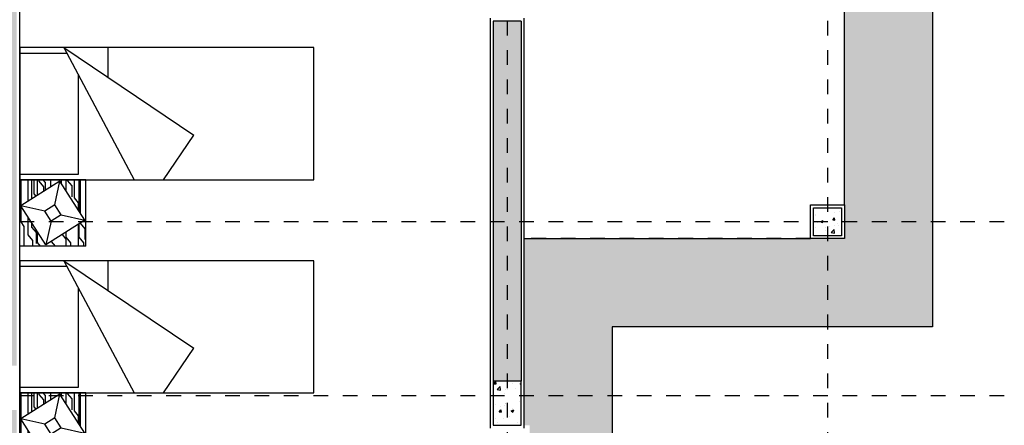
# Model space of a CAD drawing. Units: millimetres. Extents: x -2.5 to 96.3, y -0.8 to 44.9.
# Drawn here: x 19.8 to 26.5, y 3.3 to 6.1 of the extents above; entities that cross this region are included whole.
import ezdxf

# ---------------------------------------------------------------- set-up
doc = ezdxf.new("R2010")
doc.units = ezdxf.units.MM
doc.linetypes.add('DASHDOT', pattern=[1, 0.5, -0.25, 0, -0.25])
doc.linetypes.add('HIDDEN2', pattern=[0.1875, 0.125, -0.0625])
for name, color, linetype in [('ARQ-alvenaria', 4, 'Continuous'), ('ARQ-concreto', 6, 'Continuous'), ('ARQ-eixos', 1, 'DASHDOT'), ('ARQ-hachura alvenaria', 252, 'Continuous'), ('ARQ-hachura cimentado', 253, 'Continuous'), ('ARQ-hachura concreto', 252, 'Continuous'), ('ARQ-mobiliário', 251, 'Continuous'), ('ARQ-piso', 252, 'Continuous'), ('ARQ-projeção 1', 1, 'HIDDEN2'), ('ARQ-revestimento', 1, 'Continuous')]:
    doc.layers.add(name, color=color, linetype=linetype)

# ---------------------------------------------------------------- blocks, each defined once
blk = doc.blocks.new('Cama solteiro PLAN')
for p, q in [((-1092.65, -343.22), (-1002.65, -343.22)), ((-1092.65, -543.22), (-1092.65, -343.22)), ((-1088.65, -375.35), (-1088.65, -343.22)), ((-1006.65, -343.22), (-1006.65, -383.22)), ((-1002.65, -343.22), (-1002.65, -543.22)), ((-1092.65, -373.22), (-1002.65, -421.08)), ((-1092.65, -373.22), (-1033.05, -461.58)), ((-1006.65, -383.22), (-1073.84, -383.22)), ((-1092.65, -403.22), (-1072.41, -403.22)), ((-1002.65, -441.08), (-1033.05, -461.58)), ((-1002.65, -543.22), (-1092.65, -543.22))]:
    blk.add_line(p, q)
blk = doc.blocks.new('Criado mudo PLAN')
for p, q in [((-67.5, 0), (-67.5, 45)), ((-67.5, 45), (-22.5, 45)), ((-66.77, 27.24), (-40.2, 44.16)), ((-43.78, 28.01), (-40.2, 44.16)), ((-23.28, 17.59), (-40.2, 44.16)), ((-22.5, 0), (-22.5, 45)), ((-49.85, 0.67), (-66.77, 27.24)), ((-50.61, 23.66), (-66.77, 27.24)), ((-50.61, 23.66), (-43.78, 28.01)), ((-39.43, 21.17), (-43.78, 28.01)), ((-46.26, 16.82), (-50.61, 23.66)), ((-46.26, 16.82), (-39.43, 21.17)), ((-39.43, 21.17), (-23.28, 17.59)), ((-49.85, 0.67), (-23.28, 17.59)), ((-46.26, 16.82), (-49.85, 0.67)), ((-67.5, 0), (-22.5, 0))]:
    blk.add_line(p, q)
for points in [[(-67.5, 0), (-22.5, 0), (-22.5, 45)], [(-67.5, 42.03), (-54.28, 42.03), (-50.96, 43.91), (-22.5, 43.91)], [(-67.5, 36.11), (-63.66, 36.11), (-59.91, 39.29), (-47.85, 39.29)], [(-65.68, 33.51), (-58.32, 33.51), (-54.57, 36.69), (-51.93, 36.69)], [(-37.09, 39.29), (-22.5, 39.29)], [(-35.44, 36.69), (-22.5, 36.69)], [(-33.55, 33.71), (-31.91, 35.1), (-22.5, 35.1)], [(-67.5, 30.76), (-65.1, 32.79), (-58.06, 32.79)], [(-32.96, 32.79), (-22.5, 32.79)], [(-30.32, 28.65), (-27.18, 28.65), (-23.43, 31.82), (-22.5, 31.82)], [(-29.58, 27.48), (-24.23, 27.48), (-22.5, 28.95)], [(-67.5, 20.71), (-64.32, 23.4)], [(-27.26, 23.84), (-22.24, 23.84)], [(-67.5, 13.29), (-62.8, 13.29), (-59.61, 15.99)], [(-67.5, 10.26), (-65.25, 10.26), (-61.5, 13.44), (-57.98, 13.44)], [(-29.79, 13.44), (-22.5, 13.44)], [(-25.03, 16.47), (-22.5, 16.47)], [(-43.17, 4.92), (-38.12, 4.92), (-34.65, 7.66), (-22.5, 7.66)], [(-33.93, 9.25), (-26.57, 9.25), (-22.82, 12.43), (-22.5, 12.43)], [(-67.5, 4.92), (-52.56, 4.92)], [(-67.5, 1.29), (-65.29, 1.29), (-61.53, 4.47), (-52.27, 4.47)], [(-63.08, 0.44), (-55.72, 0.44), (-51.97, 3.62), (-51.73, 3.62)], [(-45.22, 3.62), (-22.5, 3.62)], [(-43.88, 4.47), (-22.5, 4.47)]]:
    blk.add_lwpolyline(points)

msp = doc.modelspace()

# ---------------------------------------------------------------- hatches: boundary and pattern name
at = {"layer": 'ARQ-hachura alvenaria'}
h = msp.add_hatch(color=256, dxfattribs=at)
h.dxf.hatch_style = 1
h.paths.add_polyline_path([(22.985, 0.095), (22.035, 0.095), (22.035, -0.095), (22.985, -0.095)])
h.paths.add_polyline_path([(23.175, 1.055), (22.985, 1.055), (22.985, 0.205), (23.175, 0.205)])
h.paths.add_polyline_path([(23.175, 6.095), (22.985, 6.095), (22.985, 3.645), (23.175, 3.645)])
h.paths.add_polyline_path([(19.745, 3.45), (19.555, 3.45), (19.555, 0.205), (19.745, 0.205)])
h.paths.add_polyline_path([(19.555, 3.64), (19.435, 3.64), (19.435, 3.45), (19.555, 3.45)])
h.paths.add_polyline_path([(19.745, 7.135), (19.865, 7.135), (19.865, 7.325), (19.745, 7.325), (19.745, 7.66), (19.555, 7.66), (19.555, 6.64), (18.555, 6.64), (18.555, 6.5), (19.555, 6.5), (19.555, 3.75), (19.745, 3.75)])
h.paths.add_polyline_path([(18.535, 3.64), (18.055, 3.64), (18.055, 3.45), (18.535, 3.45)])
h.paths.add_polyline_path([(17.515, 6.64), (16.515, 6.64), (16.515, 8.57), (16.325, 8.57), (16.325, 3.75), (16.515, 3.75), (16.515, 6.5), (17.515, 6.5)])
h.paths.add_polyline_path([(19.445, 8.87), (16.515, 8.87), (16.515, 8.68), (19.445, 8.68)])
h.paths.add_polyline_path([(19.745, 8.68), (19.555, 8.68), (19.555, 8.56), (19.745, 8.56)])
h.paths.add_polyline_path([(22.875, 7.325), (21.425, 7.325), (21.425, 9.025), (21.285, 9.025), (21.285, 7.325), (20.765, 7.325), (20.765, 7.135), (22.875, 7.135)])
h.paths.add_polyline_path([(25.055, 7.325), (23.175, 7.325), (23.175, 7.135), (25.055, 7.135)])
h.paths.add_polyline_path([(23.175, 7.135), (22.985, 7.135), (22.985, 7.015), (23.175, 7.015)])
at = {"layer": 'ARQ-hachura cimentado'}
h = msp.add_hatch(dxfattribs=at)
h.set_pattern_fill('DOTS', color=256, scale=0.03)
h.paths.add_polyline_path([(1.595, 16.85), (1.595, 16.89), (3.115, 16.89), (3.115, 16.605), (1.615, 16.605), (1.615, 16.85)])
h.paths.add_polyline_path([(-0.115, 11.6), (-0.155, 11.6), (-0.155, 13.89), (-0.115, 13.89), (-0.115, 13.87), (0.13, 13.87), (0.13, 11.62), (-0.115, 11.62)])
h.paths.add_polyline_path([(3.115, 3.675), (3.115, 3.39), (1.595, 3.39), (1.595, 3.43), (1.615, 3.43), (1.615, 3.675)])
h.paths.add_polyline_path([(8.095, -0.115), (8.095, -0.155), (5.805, -0.155), (5.805, -0.115), (5.825, -0.115), (5.825, 0.115), (8.075, 0.115), (8.075, -0.115)])
h.paths.add_polyline_path([(5.805, 20.395), (5.805, 20.435), (8.095, 20.435), (8.095, 20.395), (8.075, 20.395), (8.075, 20.165), (5.825, 20.165), (5.825, 20.395)])
h.paths.add_polyline_path([(3.325, 20.395), (3.325, 20.435), (5.615, 20.435), (5.615, 20.395), (5.595, 20.395), (5.595, 20.165), (3.345, 20.165), (3.345, 20.395)])
h.paths.add_polyline_path([(19.535, 16.62), (18.035, 16.62), (18.035, 16.85), (18.015, 16.85), (18.015, 16.89), (19.535, 16.89)])
h.paths.add_polyline_path([(22.015, 20.165), (19.765, 20.165), (19.765, 20.395), (19.745, 20.395), (19.745, 20.435), (22.035, 20.435), (22.035, 20.395), (22.015, 20.395)])
h.paths.add_polyline_path([(16.515, 3.43), (16.535, 3.43), (16.535, 3.66), (18.035, 3.66), (18.035, 3.43), (18.055, 3.43), (18.055, 3.39), (16.515, 3.39)])
h.paths.add_polyline_path([(22.035, -0.115), (22.035, -0.155), (19.745, -0.155), (19.745, -0.115), (19.765, -0.115), (19.765, 0.115), (22.015, 0.115), (22.015, -0.115)])
h.paths.add_polyline_path([(23.195, 1.055), (23.195, 1.075), (22.965, 1.075), (22.965, 3.325), (23.195, 3.325), (23.195, 3.345), (23.235, 3.345), (23.235, 1.055)])
h.paths.add_polyline_path([(22.965, 16.955), (22.965, 19.205), (23.195, 19.205), (23.195, 19.225), (23.235, 19.225), (23.235, 16.935), (23.195, 16.935), (23.195, 16.955)])
h.paths.add_polyline_path([(25.375, 7.325), (25.375, 7.345), (25.145, 7.345), (25.145, 10.025), (25.375, 10.025), (25.375, 10.045), (25.415, 10.045), (25.415, 7.325)])
h.paths.add_polyline_path([(23.795, 20.995), (18.935, 20.995), (18.935, 17.45), (8.905, 17.45), (8.905, 20.995), (2.515, 20.995), (2.515, 17.45), (-0.715, 17.45), (-0.715, 2.83), (2.515, 2.83), (2.515, -0.715), (8.905, -0.715), (8.905, 2.83), (18.935, 2.83), (18.935, -0.715), (23.795, -0.715), (23.795, 4.015), (25.975, 4.015), (25.975, 16.265), (23.795, 16.265)])
h.paths.add_polyline_path([(25.145, 10.255), (25.145, 12.935), (25.375, 12.935), (25.375, 12.955), (25.415, 12.955), (25.415, 10.235), (25.375, 10.235), (25.375, 10.255)])
h.paths.add_polyline_path([(25.375, 10.255), (25.145, 10.255), (25.145, 12.935), (25.375, 12.935), (25.375, 15.665), (23.195, 15.665), (23.195, 16.955), (22.965, 16.955), (22.965, 19.205), (23.195, 19.205), (23.195, 20.395), (22.015, 20.395), (22.015, 20.165), (19.765, 20.165), (19.765, 20.395), (19.535, 20.395), (19.535, 16.62), (18.035, 16.62), (18.035, 16.85), (8.305, 16.85), (8.305, 20.395), (8.075, 20.395), (8.075, 20.165), (5.825, 20.165), (5.825, 20.395), (5.595, 20.395), (5.595, 20.165), (3.345, 20.165), (3.345, 20.395), (3.115, 20.395), (3.115, 16.605), (1.615, 16.605), (1.615, 16.85), (-0.115, 16.85), (-0.115, 13.87), (0.13, 13.87), (0.13, 11.62), (-0.115, 11.62), (-0.115, 11.39), (0.545, 11.39), (0.545, 8.89), (-0.115, 8.89), (-0.115, 3.43), (1.615, 3.43), (1.615, 3.675), (3.115, 3.675), (3.115, -0.115), (5.825, -0.115), (5.825, 0.115), (8.075, 0.115), (8.075, -0.115), (8.305, -0.115), (8.305, 3.43), (16.535, 3.43), (16.535, 3.66), (18.035, 3.66), (18.035, 3.43), (19.535, 3.43), (19.535, -0.115), (19.765, -0.115), (19.765, 0.115), (22.015, 0.115), (22.015, -0.115), (23.195, -0.115), (23.195, 1.075), (22.965, 1.075), (22.965, 3.325), (23.195, 3.325), (23.195, 4.615), (25.375, 4.615), (25.375, 7.345), (25.145, 7.345), (25.145, 10.025), (25.375, 10.025)])
at = {"layer": 'ARQ-hachura concreto'}
h = msp.add_hatch(dxfattribs=at)
h.set_pattern_fill('AR-CONC', color=256, scale=0.001)
h.paths.add_polyline_path([(25.165, 4.635), (25.165, 4.825), (25.355, 4.825), (25.355, 4.635)])
h = msp.add_hatch(dxfattribs=at)
h.set_pattern_fill('AR-CONC', color=256, scale=0.001)
h.paths.add_polyline_path([(22.985, 3.345), (23.175, 3.345), (23.175, 3.645), (22.985, 3.645)])

# ---------------------------------------------------------------- linework, layer by layer
at = {"layer": 'ARQ-alvenaria'}
for p, q in [((22.985, 6.095), (22.985, 3.645)), ((23.175, 6.095), (22.985, 6.095)), ((23.175, 6.095), (23.175, 3.645))]:
    msp.add_line(p, q, dxfattribs=at)
at = {"layer": 'ARQ-concreto'}
for points in [[(25.165, 4.635), (25.165, 4.825), (25.355, 4.825), (25.355, 4.635)], [(22.985, 3.345), (23.175, 3.345), (23.175, 3.645), (22.985, 3.645)]]:
    msp.add_lwpolyline(points, close=True, dxfattribs=at)
at = {"layer": 'ARQ-eixos', "ltscale": 0.05}
for p, q in [((23.08, 22.0979), (23.08, -0.8309)), ((25.26, 22.0979), (25.26, -0.8309)), ((26.4624, 4.73), (-2.4738, 4.73)), ((26.4624, 3.545), (-2.4738, 3.545))]:
    msp.add_line(p, q, dxfattribs=at)
at = {"layer": 'ARQ-piso'}
for p, q in [((25.375, 4.845), (25.375, 7.115)), ((23.195, 4.615), (25.145, 4.615))]:
    msp.add_line(p, q, dxfattribs=at)
msp.add_lwpolyline([(-0.715, 2.83), (-0.715, 17.45), (2.515, 17.45), (2.515, 20.995), (8.905, 20.995), (8.905, 17.45), (18.935, 17.45), (18.935, 20.995), (23.795, 20.995), (23.795, 16.265), (25.975, 16.265), (25.975, 4.015), (23.795, 4.015), (23.795, -0.715), (18.935, -0.715), (18.935, 2.83), (8.905, 2.83), (8.905, -0.715), (2.515, -0.715), (2.515, 2.83)], close=True, dxfattribs=at)
at = {"layer": 'ARQ-projeção 1', "ltscale": 0.05}
for p, q in [((25.375, 4.845), (25.375, 7.115)), ((25.145, 4.615), (23.195, 4.615))]:
    msp.add_line(p, q, dxfattribs=at)
at = {"layer": 'ARQ-revestimento'}
for p, q in [((19.765, -0.115), (19.765, 7.115)), ((22.965, 6.115), (22.965, 3.325)), ((23.195, 6.115), (23.195, 3.325))]:
    msp.add_line(p, q, dxfattribs=at)
msp.add_lwpolyline([(25.145, 4.615), (25.145, 4.845), (25.375, 4.845), (25.375, 4.615)], close=True, dxfattribs=at)

# ---------------------------------------------------------------- block references
at = {"layer": 'ARQ-mobiliário', "yscale": 0.01, "zscale": 0.01, "rotation": 90}
for name, p, xscale in [('Cama solteiro PLAN', (16.3328, -5.0115), -0.01), ('Criado mudo PLAN', (20.215, 5.24), 0.01), ('Cama solteiro PLAN', (16.3328, -6.4615), -0.01), ('Criado mudo PLAN', (20.215, 3.79), 0.01)]:
    msp.add_blockref(name, p, dxfattribs=dict(at, xscale=xscale))

doc.saveas('drawing.dxf')
